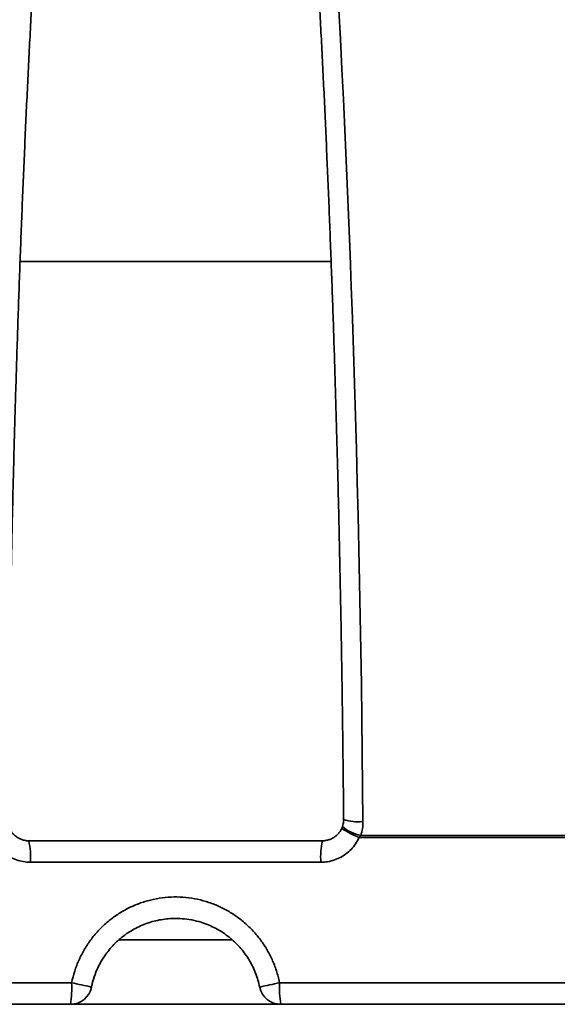
# Model space of a CAD drawing. Units: inches. Extents: x 0.2 to 8.4, y 0.1 to 10.9.
# Drawn here: x 3.8 to 4, y 4.6 to 4.8 of the extents above; entities that cross this region are included whole.
import ezdxf

# ---------------------------------------------------------------- set-up
doc = ezdxf.new("R2010")
doc.units = ezdxf.units.IN
doc.header["$MEASUREMENT"] = 0

msp = doc.modelspace()

# ---------------------------------------------------------------- linework, layer by layer
at = {"color": 8, "linetype": 'Continuous', "lineweight": 35}
msp.add_line((3.910653488595395, 4.790307164825795), (3.835178117159993, 4.790307164825795), dxfattribs=at)
at = {"color": 7, "linetype": 'Continuous', "lineweight": 35}
for p, q in [((3.837278341231359, 4.649781207776976), (3.908554523398375, 4.649781207776976)), ((3.917832482329714, 4.651050932275677), (3.917443114327726, 4.650565122887788)), ((3.989623971877189, 4.650565122887788), (3.917443114327726, 4.650565122887788)), ((3.917832482329714, 4.651050932275677), (3.989617995279565, 4.651050932275677)), ((3.908154097468575, 4.644572874888526), (3.83767876716116, 4.644572874888526)), ((3.886640451273829, 4.625723668330613), (3.859242927216809, 4.625723668330613)), ((3.740102206596136, 4.615307001789834), (3.847687605010433, 4.615307001789834)), ((3.898145259619301, 4.615307001789834), (4.005730658033598, 4.615307001789834)), ((4.199674502022207, 4.610098668137504), (3.546158362607527, 4.610098668137504))]:
    msp.add_line(p, q, dxfattribs=at)
at = {"color": 7, "linetype": 'Continuous', "lineweight": 35, "flags": 128}
msp.add_lwpolyline([(3.912525055863779, 4.851404003474346), (3.912906161738989, 4.844236388497468), (3.913275812468753, 4.836990209983718), (3.913633879721218, 4.829667887905141), (3.913980244331096, 4.822271830011699), (3.914314796299656, 4.814804517385843), (3.91463742257265, 4.807268418887941), (3.914948013151348, 4.799666064488765), (3.91524646414806, 4.79199997193701), (3.915532680841661, 4.784272683425528), (3.91580656239998, 4.776486790035499), (3.916068023268451, 4.768644870626022), (3.916316974836985, 4.760749528500354), (3.916553331551017, 4.752803403628), (3.916777017022539, 4.744809135978462), (3.916987954863544, 4.736769389965406), (3.917186077852589, 4.728686817780413), (3.917371315712705, 4.720564138836516), (3.917543613444529, 4.71240404199154), (3.917702906882135, 4.704209240547474), (3.91784915019272, 4.69598246613943), (3.917982285321399, 4.687726456513558), (3.918102275601927, 4.67944395552705), (3.918209081312543, 4.671137716203657), (3.918302659675962, 4.662810506844735), (3.918382986248023, 4.654465101862676)], dxfattribs=at)
at = {"color": 7, "linetype": 'Continuous', "lineweight": 35}
for centre, radius, start, end in [((3.872916432314867, 4.608114541346486), 0.4811507936507939, 94.39329781040591, 174.7664530195671), ((3.872916432314867, 4.608114541346486), 0.4811507936507942, 5.233546980432853, 85.60670218959403), ((3.821134045465294, 4.645920446325113), 0.01659951097985614, 355.3435244939945, 13.44918233899914), ((3.926082240640842, 4.645814086412479), 0.01797105794472037, 167.2468783443403, 183.9604148226776), ((3.824786417543365, 4.613955529790762), 0.02294103014178045, 350.3214304709474, 3.377289503094262), ((3.826926090189231, 4.507654997309856), 0.1096357358083039, 76.50861297684749, 79.0840884142794), ((3.918906774440568, 4.507654997309545), 0.1096357358086214, 100.9159115857231, 103.4913870231478), ((3.92104644708637, 4.613955529790764), 0.02294103014178074, 176.6227104969102, 189.6785695290585), ((3.847400914160876, 4.615307001663947), 0.005208333333333925, 270.0000000000008, 348.4630409671763), ((3.898431950468859, 4.615307001663947), 0.005208333333333925, 191.5369590328253, 270.0000000000008)]:
    msp.add_arc(centre, radius, start, end, dxfattribs=at)
at = {"color": 8, "linetype": 'Continuous', "lineweight": 35}
for centre, radius, start, end in [((3.917081058985902, 4.66495553802856), 0.01057091602210311, 251.2851711065013, 277.0745828303793), ((3.928146014940253, 4.676155678224663), 0.02773857609848197, 237.4703532450139, 247.3035454321133), ((3.919677488598307, 4.660399757838424), 0.009529144113393919, 228.8891492193693, 258.8360440104067)]:
    msp.add_arc(centre, radius, start, end, dxfattribs=at)
at = {"color": 7, "linetype": 'Continuous', "lineweight": 35}
for points, knots in [([(3.832143569993118, 4.654943599390587), (3.832156187947296, 4.656336124601918), (3.832192780640945, 4.660374516859478), (3.832262421633884, 4.667047541924946), (3.832356353097421, 4.674955040213168), (3.832462255765747, 4.682842632820092), (3.832579900704043, 4.690708134503533), (3.832709297621235, 4.698549200781608), (3.832850398857714, 4.706363496269461), (3.83300316450813, 4.714148723048377), (3.833167546527462, 4.721902547144373), (3.833343499201961, 4.729622714514889), (3.833530964080706, 4.737306902678314), (3.833729887820867, 4.744952848073255), (3.833940213048864, 4.752558286533756), (3.834161873826555, 4.760120956619513), (3.834394805469885, 4.767638649695146), (3.834638934309441, 4.775109059210249), (3.834894190827677, 4.78253003983837), (3.835160490217207, 4.789899392197628), (3.835437767300415, 4.797214860851472), (3.835725921600596, 4.804474374801094), (3.836024876340411, 4.811675656411141), (3.836334538094576, 4.818816682919328), (3.836654812394485, 4.825895259726807), (3.836985599422679, 4.83290928939275), (3.837326805383159, 4.839856726554234), (3.837678324771807, 4.846735437970477), (3.838040040806517, 4.85354342030545), (3.838411855666757, 4.860278656254312), (3.838793648956546, 4.866939094725942), (3.839185302741133, 4.873522775863953), (3.83958670347811, 4.880027723240499), (3.839997712245618, 4.886451975285836), (3.840418220188957, 4.892793644846249), (3.840848085719661, 4.899050784935588), (3.841287171743243, 4.90522154713454), (3.841735350757647, 4.911304089026728), (3.842192474158083, 4.917296525561656), (3.84265840453451, 4.923197127786132), (3.843132981451661, 4.929004029276629), (3.843616064624858, 4.9347155361912), (3.844107495512852, 4.940329877383538), (3.844607108578723, 4.945845363199903), (3.845114746976368, 4.951260252705775), (3.845630240677394, 4.956572972145799), (3.846153411991424, 4.961781816511642), (3.846684093328481, 4.966885216164887), (3.847222097910957, 4.971881539287915), (3.847767236288823, 4.976769313875948), (3.848319314913318, 4.981546894653305), (3.84887813773737, 4.986212829386781), (3.849443494498622, 4.990765595641983), (3.850015172791179, 4.995203766753494), (3.85059295069461, 4.999525862589584), (3.851176590186759, 5.003730440567985), (3.851765854867983, 5.007816115066246), (3.852360484722918, 5.011781487684781), (3.852960207968353, 5.015625193791788), (3.853564736066334, 5.019345861174589), (3.854173769662978, 5.022942074529579), (3.854786966128119, 5.026412607702398), (3.855403977205864, 5.029756002484643), (3.856024402205219, 5.032970935194625), (3.856647811877508, 5.036056131123762), (3.857273727148649, 5.039010112788889), (3.857901605995866, 5.041831549273164), (3.858530828626991, 5.044519010996619), (3.859160698669247, 5.047071282068886), (3.85979037618147, 5.049485878777672), (3.860418974355682, 5.051764834493728), (3.86104508727242, 5.05389372002628), (3.861520360196488, 5.055437571137647), (3.861785567135188, 5.056228525362268), (3.861844056473898, 5.056402964197747)], [0, 0, 0, 0, 0.007464843130492427, 0.02164841573910362, 0.03583204414211993, 0.05001556207674599, 0.06419897692248505, 0.07838225946575034, 0.09256540946476026, 0.1067483946359432, 0.1209312365407657, 0.1351138635838587, 0.1492962983264639, 0.1634785207518934, 0.1776605176713288, 0.1918422696395236, 0.2060237077427932, 0.2202048848437483, 0.2343857460066366, 0.2485662421381158, 0.2627464003019634, 0.2769261506467303, 0.291105510901729, 0.3052844135954255, 0.319462844698281, 0.3336407718854711, 0.3478181193202332, 0.3619949126841284, 0.3761710673241767, 0.3903465715387043, 0.4045213766215202, 0.4186953769672142, 0.4328685989724369, 0.447040922888516, 0.4612122843616062, 0.4753826438215352, 0.4895518903024069, 0.5037199801078223, 0.5178868084845014, 0.5320522557164138, 0.5462162264635336, 0.5603786051073412, 0.5745392742372682, 0.5886980248203748, 0.6028547416988772, 0.617009271316837, 0.6311613386732232, 0.6453107529230793, 0.6594572892099282, 0.6736006422673395, 0.6877405488309685, 0.7018765927786671, 0.7160083822437024, 0.7301355044253779, 0.7442574500361995, 0.7583736261392899, 0.7724833768792965, 0.7865859333098427, 0.8006804355085131, 0.8147659103520136, 0.828841136182734, 0.842904854079248, 0.8569554158445939, 0.8709910528285975, 0.885009597553997, 0.8990085131791031, 0.9129848137311805, 0.9269349821620602, 0.9408547642123894, 0.9547391154582445, 0.9685820422697948, 0.9823763209819341, 0.9961132339280144, 1, 1, 1, 1]), ([(3.883990216750675, 5.056402866421099), (3.884162860917599, 5.055872089497083), (3.884541196601571, 5.054708934933788), (3.8851284208978, 5.052750954763405), (3.885751022177254, 5.050558889885817), (3.886376084588981, 5.048223214896758), (3.887002373526943, 5.045750120981017), (3.887628941101329, 5.043139941016449), (3.888254946347145, 5.040394478085209), (3.888879659276872, 5.037515010575657), (3.889502454251952, 5.034503233181326), (3.890122769228131, 5.031360363160892), (3.890740109897269, 5.028087893444495), (3.891354028863105, 5.024687232551289), (3.891964121508522, 5.021159682662871), (3.892570029298448, 5.017506737086689), (3.893171398787103, 5.013729698837027), (3.893767929796006, 5.009830018201476), (3.894359318990519, 5.005809055336908), (3.894945293689036, 5.00166822703356), (3.895525596122699, 4.99740894904595), (3.896099974898195, 4.993032676216575), (3.89666820086495, 4.988540871997404), (3.897230044434703, 4.983934981162744), (3.89778528946345, 4.979216532002455), (3.898333731798046, 4.974387028952577), (3.898875163785728, 4.969447962310589), (3.899409400083723, 4.964400962367641), (3.899936248758595, 4.959247586109773), (3.900455524397652, 4.95398943363842), (3.900967054637878, 4.948628133085307), (3.901470660823207, 4.943165338277537), (3.901966183368156, 4.937602746535194), (3.902453454724061, 4.931942022345724), (3.902932313606353, 4.926184943508689), (3.903402608311481, 4.920333207924874), (3.903864188924085, 4.914388670575616), (3.904316899604968, 4.90835303078592), (3.904760608716334, 4.902228190135895), (3.905195165510047, 4.896015948004784), (3.90562044333018, 4.88971820103465), (3.906036295947337, 4.883336811689722), (3.906442609738846, 4.876873726857207), (3.906839243556871, 4.870330870310378), (3.907226086212166, 4.863710202125251), (3.907603007789146, 4.857013712096615), (3.907969903281983, 4.850243383838442), (3.90832665140348, 4.843401222788219), (3.908673149883243, 4.836489321423455), (3.909009284669122, 4.829509678998138), (3.909334962379464, 4.822464432944548), (3.909650074138772, 4.815355628351847), (3.909954532113983, 4.808185418664634), (3.910248240086313, 4.800955904719519), (3.910531109799277, 4.793669262454953), (3.910803053929663, 4.786327637697408), (3.911063998130574, 4.778933215335016), (3.911313849514047, 4.771488189115537), (3.911552543473198, 4.763994789679669), (3.911780004026103, 4.756455198015059), (3.911996165894277, 4.748871686707982), (3.912200959847083, 4.741246497921884), (3.912394325404354, 4.733581860103721), (3.91257620521686, 4.725880109210164), (3.912746543153711, 4.718143442427043), (3.912905291501613, 4.710374239619302), (3.913052400324156, 4.702574738103315), (3.913187827689756, 4.694747278631495), (3.9133115142716, 4.686894146306835), (3.913423501223094, 4.679017781690312), (3.913523463006793, 4.671120127244969), (3.913613678112902, 4.663096550197033), (3.913663753364947, 4.657697451607275), (3.913689294636615, 4.654943599390587)], [0, 0, 0, 0, 0.01144933196257648, 0.02509028203071292, 0.03880312885185517, 0.0525768724442961, 0.06640239135159377, 0.08027197732735175, 0.09417921933145576, 0.1081188036569264, 0.1220861098012616, 0.1360774209607934, 0.1500894905609575, 0.1641196523330933, 0.1781656222650081, 0.1922253793751451, 0.2062972961990547, 0.220379920968053, 0.2344720752875957, 0.2485726552713415, 0.262680747137057, 0.27679556366075, 0.2909163693221027, 0.3050425389869135, 0.31917360250634, 0.3333090652476858, 0.3474485049147678, 0.3615915577400239, 0.3757378589828682, 0.3898871458756407, 0.4040391948997901, 0.4181936957003769, 0.4323504960569159, 0.4465094142165181, 0.4606702385330966, 0.4748328198773416, 0.4889970641012877, 0.5031627904002955, 0.5173299263914523, 0.5314983701750243, 0.5456680090008265, 0.5598387571854369, 0.5740105747988521, 0.5881832896879309, 0.6023569384499277, 0.6165313771043366, 0.630706619607012, 0.6448825937140357, 0.6590592572946382, 0.6732365061544421, 0.6874143650767491, 0.701592759263406, 0.715771695059727, 0.7299510816705873, 0.7441309230318669, 0.7583111833654329, 0.7724918425339365, 0.7866728524485864, 0.8008542368650039, 0.815035909649681, 0.8292178729628603, 0.843400106452453, 0.8575826125238635, 0.8717653415214567, 0.8859482696572566, 0.9001314306247532, 0.9143147529140362, 0.9284982472623653, 0.9426818983253635, 0.9568656940143598, 0.9710495911533217, 0.9852336188622884, 1, 1, 1, 1]), ([(3.998853109705846, 4.651651389366923), (3.998818574788954, 4.653066233976326), (3.998718425946733, 4.657169184332345), (3.998525586788753, 4.663950075853704), (3.998263040626949, 4.67198699802494), (3.997964764057211, 4.680005607249957), (3.997631393000486, 4.688003795201655), (3.997262934363355, 4.695979246989869), (3.996859453778266, 4.703929714750332), (3.996421122855987, 4.711852907291663), (3.995947999581756, 4.719746606596873), (3.995440263121685, 4.727608556350497), (3.994898021460579, 4.735436534601273), (3.994321464199482, 4.743228316155779), (3.993710689551829, 4.750981663008599), (3.993065911363296, 4.758694439040378), (3.992387279631886, 4.766364396961197), (3.991675007595453, 4.773989383752733), (3.99092926751513, 4.781567259279829), (3.990150248393479, 4.789095847259015), (3.98933820810515, 4.796573029161921), (3.988493310099567, 4.80399671469074), (3.987615817809463, 4.811364751501606), (3.986705982114295, 4.81867513962372), (3.985764000479731, 4.825925729292661), (3.984790156665551, 4.833114543616223), (3.983784726576885, 4.840239504593514), (3.982747938164682, 4.847298638660249), (3.981680071741629, 4.85428995486217), (3.980581445485277, 4.861211489923199), (3.979452320034701, 4.868061301620019), (3.978293011323345, 4.874837470471816), (3.977103767741119, 4.881538091503255), (3.975884982573989, 4.88816131041608), (3.974636896400547, 4.894705246152959), (3.973359873619239, 4.901168098982714), (3.972054217060196, 4.907548075505161), (3.970720257691285, 4.913843398475327), (3.969358340950633, 4.920052303703299), (3.967968803448205, 4.926173083542146), (3.966551969123734, 4.932204067944392), (3.965108210653795, 4.938143572057067), (3.963637844517423, 4.943990005194398), (3.962141231742594, 4.949741662013412), (3.960618736457677, 4.955397132607427), (3.959070684937668, 4.960954742210929), (3.957497442499754, 4.966412998739591), (3.955899335020501, 4.971770498872738), (3.954276740601367, 4.977025713378191), (3.952629971422115, 4.98217728164284), (3.950959381017043, 4.987223783708587), (3.949265299216533, 4.992163921206942), (3.947548046350484, 4.996996311831285), (3.945807945887301, 5.001719738012236), (3.944045287371888, 5.006332876406739), (3.942260376387039, 5.010834587517198), (3.940453499472599, 5.015223609076643), (3.938624920731549, 5.019498815969238), (3.936774881493424, 5.023659060161431), (3.934903606837664, 5.027703194163897), (3.93301134145119, 5.03163037014244), (3.931098131427585, 5.035438441604192), (3.92916477014862, 5.039130669781251), (3.927208927598981, 5.042689597289239), (3.925831065513721, 5.045129053782198), (3.925099720840385, 5.046345779116519), (3.925033176368903, 5.046456487989178)], [0, 0, 0, 0, 0.008376991915752216, 0.02429269033125105, 0.04020869503992523, 0.05612492703472224, 0.07204145231940336, 0.08795826767101701, 0.10387541932836, 0.1197929685879182, 0.1357109299624989, 0.151629352872298, 0.1675482549731687, 0.183467733240963, 0.1993877848747735, 0.2153084678085166, 0.2312298327502669, 0.2471519333301433, 0.2630747917647145, 0.2789985059071732, 0.2949231008061752, 0.3108486379825293, 0.3267751845503484, 0.3427028022370413, 0.3586315719232204, 0.3745615501745792, 0.3904928134768697, 0.4064254420507865, 0.4223594849248908, 0.4382951544102681, 0.4542323616196786, 0.4701713962789992, 0.4861122422381051, 0.5020550286973879, 0.5179999422081627, 0.5339470036073003, 0.5498964230752015, 0.5658483385853182, 0.581802894067041, 0.5977602501237047, 0.6137205721558983, 0.629684123604656, 0.6456510088524542, 0.6616214970554882, 0.6775957924000043, 0.6935741712230324, 0.7095568715436789, 0.7255441620551351, 0.7415363778499054, 0.757533784002536, 0.7735367773739655, 0.7895456752681312, 0.8055608363442878, 0.821582701721217, 0.8376116205449071, 0.8536480835653782, 0.8696925297365697, 0.885745409553151, 0.901807140995249, 0.9178781561632768, 0.933958941063262, 0.9500498886597869, 0.9661512633682673, 0.9822633192779643, 0.9983861534957288, 1, 1, 1, 1]), ([(3.937169348393031, 5.04285278295282), (3.937708407005571, 5.042396318642282), (3.93927391087791, 5.041070680522221), (3.941854337961224, 5.038777782780002), (3.944903919328602, 5.035932653276969), (3.947934848629806, 5.032959668866885), (3.950946373271041, 5.02986186857471), (3.953937554358516, 5.026639359282751), (3.956907552809316, 5.023292999520899), (3.959855468528651, 5.01982365040831), (3.962780400087219, 5.01623209835542), (3.965681414464578, 5.012519245474412), (3.96855761193991, 5.008686086321802), (3.971407996999074, 5.004733604919728), (3.974231712390804, 5.000662875251453), (3.977027733443287, 4.99647504438074), (3.979795190404832, 4.992171162591434), (3.982533155090989, 4.987752535092834), (3.985240697574991, 4.983220335750556), (3.98791691686809, 4.978575833961517), (3.990560921036971, 4.973820412111939), (3.993171807710729, 4.9689553923951), (3.995748702984127, 4.963982211227115), (3.99829072826467, 4.958902303992209), (4.000797058755672, 4.953717161992802), (4.003266816439485, 4.948428326764488), (4.005699221454508, 4.943037348274461), (4.008093378805418, 4.937545825595661), (4.010448572996164, 4.93195540075366), (4.012763988499912, 4.926267751413065), (4.015038832579636, 4.920484531932477), (4.017272416014192, 4.914607527514419), (4.019463905947685, 4.90863845880834), (4.021612669702215, 4.902579160802513), (4.023717956777578, 4.896431391175388), (4.025779074694436, 4.890197051469451), (4.027795388551799, 4.883878004699091), (4.029766185254017, 4.877476146020784), (4.031690870554006, 4.870993387237601), (4.033568800017582, 4.864431700486553), (4.035399367215371, 4.85779305394676), (4.037181986634028, 4.851079443120748), (4.038916095149977, 4.844292908968058), (4.04060111561818, 4.837435477314117), (4.04223650689016, 4.830509194439188), (4.043821767207961, 4.823516164164626), (4.045356387295755, 4.816458514131711), (4.046839865786837, 4.809338318664099), (4.048271744799036, 4.802157756639096), (4.04965154740063, 4.794918980684154), (4.050978858680129, 4.787624152713669), (4.052253258916722, 4.780275469071008), (4.053474327417566, 4.772875153051649), (4.054641694048601, 4.76542541666754), (4.055754979835929, 4.757928499615366), (4.05681385955177, 4.750386652796883), (4.057817979124693, 4.742802142095234), (4.058767014133395, 4.735177232485753), (4.059660710712598, 4.727514232515563), (4.060498726738687, 4.719815428131296), (4.061280844668297, 4.712083137456295), (4.062006814463426, 4.704319661174278), (4.06267639201498, 4.696527357307814), (4.063289399878947, 4.688708538868364), (4.063845550937688, 4.680865541945453), (4.064344997536656, 4.673000791137389), (4.064786391173094, 4.665116377696733), (4.065140911034468, 4.657891811815078), (4.065330407324147, 4.653291923187901), (4.065411201932196, 4.651330691127212)], [0, 0, 0, 0, 0.007924361140226684, 0.02301348640434664, 0.03809481107262049, 0.05316757797026118, 0.0682333095385514, 0.08329344960955756, 0.09834924068269589, 0.113401746025376, 0.1284519712603983, 0.1435007235751562, 0.158548710328038, 0.1735965875217106, 0.1886446481752131, 0.2036934715207299, 0.2187433892553412, 0.2337947098606316, 0.2488477596820782, 0.2639027608024058, 0.2789598262146596, 0.2940191037303096, 0.309080698072074, 0.3241446921524451, 0.3392111250029934, 0.3542799996922666, 0.3693513102350342, 0.3844251373916131, 0.3995013380839303, 0.4145799545012547, 0.4296609343658772, 0.4447442094501466, 0.4598297541165651, 0.4749174427668021, 0.4900073049432754, 0.5050992514912064, 0.5201931838291519, 0.5352890073673596, 0.5503867511808173, 0.565486306114201, 0.5805875740435342, 0.5956904767412275, 0.6107950139195719, 0.6259010785084062, 0.6410086223796396, 0.6561175491980322, 0.6712278464122786, 0.6863394017151611, 0.7014521912915538, 0.7165661479797492, 0.7316811970087757, 0.7467973199062875, 0.7619144227484382, 0.7770324651755011, 0.792151419572233, 0.8072711920842769, 0.8223917604676538, 0.8375130780635841, 0.8526350868060534, 0.8677577559772347, 0.8828810236645798, 0.8980048285691717, 0.9131291666279124, 0.9282539790625606, 0.9433792206639618, 0.958504846118769, 0.9736308244954345, 0.988757103355083, 1, 1, 1, 1]), ([(3.913676232287513, 4.654942285516876), (3.91368066342265, 4.654869818474549), (3.913702329738377, 4.654515486284184), (3.913621961786697, 4.65392858152168), (3.913470356133364, 4.653441487636116), (3.913401791568987, 4.653221196510154)], [0, 0, 0, 0, 0.1234406307319019, 0.6035707773175542, 1, 1, 1, 1]), ([(3.918382986248023, 4.654465101862676), (3.918364060550257, 4.653892223990034), (3.918325663782974, 4.652729959928251), (3.917998425466557, 4.651615882789679), (3.917832482329714, 4.651050932275677)], [0, 0, 0, 0, 0.4928982074550232, 1, 1, 1, 1]), ([(3.837198720484478, 4.649792601812018), (3.83714475176793, 4.64979008857458), (3.836809849187637, 4.649774492693173), (3.836199717068385, 4.649879154318404), (3.835395902505352, 4.650113791047448), (3.834642725108847, 4.650481331236285), (3.833958340408442, 4.650968011842548), (3.833362920931422, 4.651556956399053), (3.832905181115674, 4.652165384142954), (3.832700750341883, 4.652596730120425), (3.832615653984008, 4.652776282205398)], [0, 0, 0, 0, 0.02811085445001641, 0.1744417561103085, 0.3189308213117819, 0.4642497088120376, 0.6085140256887503, 0.7539593579547246, 0.8975831175558482, 1, 1, 1, 1]), ([(3.913226056376873, 4.652765801770913), (3.913223992759149, 4.652760302327622), (3.913124844598631, 4.652496077185514), (3.912815374939873, 4.652017186338282), (3.912298791019372, 4.651363740647765), (3.911670668862981, 4.650804177801394), (3.910964762198495, 4.650358040007557), (3.910195175268469, 4.650022844418867), (3.909382494519925, 4.64983594035807), (3.908822672699661, 4.649762005023492), (3.908543139533602, 4.649781485910438), (3.908541167719328, 4.649781623327731)], [0, 0, 0, 0, 0.002984110848752841, 0.1433739873773931, 0.2867700118847054, 0.4280232138353972, 0.5712980211934455, 0.7133681990736809, 0.8564206553812387, 0.9989871978158412, 1, 1, 1, 1]), ([(3.913409781754461, 4.65321840682016), (3.913408867987696, 4.653215167095603), (3.913356828361243, 4.653030662622327), (3.913266765126709, 4.652844743149253), (3.91317828331764, 4.652662088246799)], [0, 0, 0, 0, 0.0175590569602059, 1, 1, 1, 1]), ([(3.83767876716116, 4.644572874888526), (3.837106488486131, 4.644601572368621), (3.835961921229764, 4.644658967825571), (3.834293700414222, 4.645106421755582), (3.832724484406507, 4.645812761691635), (3.831289276875159, 4.646773898650861), (3.830039898883598, 4.647968171415169), (3.829059723961391, 4.649246910881198), (3.828594139976836, 4.650162974356115), (3.828389750302009, 4.650565122887788)], [0, 0, 0, 0, 0.1471516055444824, 0.2943057583252792, 0.4414225695459367, 0.5885458793676902, 0.7364119611220429, 0.8842858102044464, 1, 1, 1, 1]), ([(3.917443114327726, 4.650565122887788), (3.917172454238488, 4.650047532075313), (3.916631147054273, 4.649012375299649), (3.915508896574567, 4.647656878730512), (3.914188965998866, 4.646503740551937), (3.912695331292221, 4.645590402240643), (3.91107239308689, 4.644955890715722), (3.909539939048967, 4.644621717868846), (3.908558319199303, 4.644587121389943), (3.908154097468575, 4.644572874888526)], [0, 0, 0, 0, 0.1497027557300835, 0.2993983243031277, 0.4491632832556351, 0.5989199023967734, 0.7474668478225178, 0.8960092464772877, 0.9999999999999999, 0.9999999999999999, 0.9999999999999999, 0.9999999999999999]), ([(3.847687605010433, 4.615307001789834), (3.847913024283268, 4.616260218011388), (3.848364575267264, 4.618169663097378), (3.849439800177734, 4.620913915166324), (3.850789230081767, 4.623529553351837), (3.852436922099604, 4.625970840680695), (3.854344618567955, 4.628213587094344), (3.856487426056088, 4.630224834579004), (3.858844123746837, 4.631970164076067), (3.861375910650632, 4.633437410560726), (3.864046960195283, 4.634606799299152), (3.866825278548711, 4.63545454530162), (3.869669752618142, 4.635984801262427), (3.872547804045514, 4.636193192017658), (3.875422025911006, 4.636068016686227), (3.87825582998218, 4.635626418092385), (3.881022831860297, 4.634873874203652), (3.883684476824771, 4.633809772777956), (3.886211527972331, 4.632459621457913), (3.888581204625866, 4.630835881772073), (3.89075623984133, 4.62894830419632), (3.892715479069379, 4.626828148881595), (3.894437327168543, 4.624497128359351), (3.895889907733046, 4.621976031654411), (3.897057169864178, 4.619300286708891), (3.897767381462117, 4.617052103479738), (3.898059035094665, 4.615705200417601), (3.898145259619301, 4.615307001789834)], [0, 0, 0, 0, 0.04143962830976622, 0.08301022669580908, 0.1244486424723108, 0.1659007093339392, 0.2074856954332487, 0.248935549911917, 0.2901248161807539, 0.3314474443285619, 0.3726344038837122, 0.413353020109769, 0.4542033121690376, 0.4949209030708517, 0.5352816056751617, 0.5757715524417613, 0.6161330930105402, 0.6564640474935766, 0.6969225668943445, 0.7372555891720673, 0.7778972555426533, 0.8186665937620524, 0.8593103791262039, 0.9004126031901709, 0.9416441027239401, 0.9827476535835247, 1, 1, 1, 1]), ([(3.893328846092254, 4.614265335212144), (3.893037522156514, 4.615400856700651), (3.892454870996842, 4.617671912494361), (3.890880050465328, 4.620834847127324), (3.888828356119935, 4.62369523222969), (3.886322662443976, 4.626176705648262), (3.883430650813016, 4.628194264562222), (3.880597412064586, 4.629540868405669), (3.877981201287233, 4.630350073701826), (3.875675830569622, 4.630790628293834), (3.87294844199234, 4.631002903024279), (3.869824082381608, 4.630796794556458), (3.866398179914002, 4.629991962102055), (3.863161035737823, 4.628613624616503), (3.860192692756812, 4.626722166648886), (3.857590091660445, 4.624349691181919), (3.855652657527812, 4.621886293160058), (3.854284870641078, 4.619514387320094), (3.8533473398878, 4.617362025590492), (3.85279209783763, 4.615590793416475), (3.85256516894229, 4.614546689359114), (3.852504018537479, 4.614265335212144)], [0, 0, 0, 0, 0.06154720094422236, 0.1230950965752342, 0.1846379041016666, 0.2461809376906671, 0.3078030937599132, 0.3694246284038623, 0.4104605329663227, 0.4516277045555071, 0.492663276198662, 0.5541067165916984, 0.6155505315931046, 0.6769774154242618, 0.738404908799878, 0.7999595398089794, 0.8615140963211991, 0.9025828963412096, 0.9437828857134014, 0.9848512050846175, 1, 1, 1, 1])]:
    msp.add_open_spline(points, degree=3, knots=knots, dxfattribs=at)

doc.saveas('drawing.dxf')
